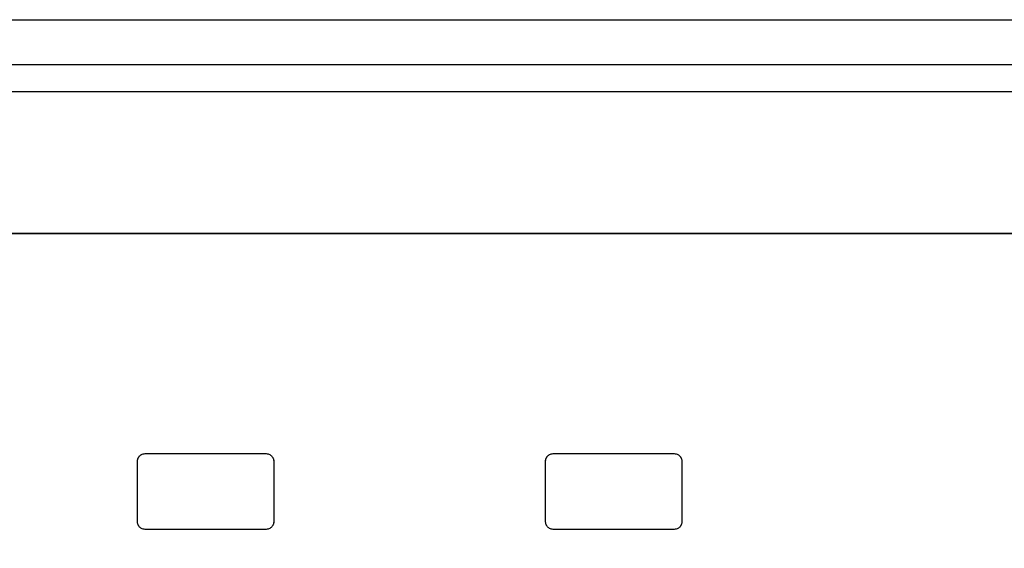
# Model space of a CAD drawing. Extents: x -111 to 1410, y -499 to 291.
# Drawn here: x -55 to -51, y -18 to -16 of the extents above; entities that cross this region are included whole.
import ezdxf

# ---------------------------------------------------------------- set-up
doc = ezdxf.new("R2010")
doc.units = 0
doc.header["$LTSCALE"] = 10
doc.header["$MEASUREMENT"] = 0
doc.layers.get('0').update_dxf_attribs({"linetype": 'CONTINUOUS'})
doc.layers.add('2407', color=7, linetype='CONTINUOUS')

msp = doc.modelspace()

# ---------------------------------------------------------------- linework, layer by layer
at = {"color": 7}
for p, q in [((-73.3234, -15.7135), (-47.6537, -15.7135)), ((-47.6537, -15.9171), (-73.3234, -15.9171)), ((-47.2153, -16.0383), (-73.3123, -16.0383)), ((-47.5414, -16.6742), (-73.0816, -16.6742))]:
    msp.add_line(p, q, dxfattribs=at)
at = {"layer": '2407', "color": 7}
for p, q in [((-54.5364, -17.6687), (-54.5324, -17.6668)), ((-54.5325, -17.6668), (-54.5283, -17.6654)), ((-54.5283, -17.6654), (-54.5241, -17.6646)), ((-54.5241, -17.6646), (-54.5197, -17.6643)), ((-54.5198, -17.6643), (-53.975, -17.6643)), ((-53.975, -17.6643), (-53.9707, -17.6646)), ((-53.9707, -17.6646), (-53.9664, -17.6654)), ((-53.9664, -17.6654), (-53.9623, -17.6668)), ((-53.9623, -17.6668), (-53.9584, -17.6687)), ((-52.7006, -17.6687), (-52.6966, -17.6668)), ((-52.6967, -17.6668), (-52.6925, -17.6654)), ((-52.6926, -17.6654), (-52.6883, -17.6646)), ((-52.6883, -17.6646), (-52.6839, -17.6643)), ((-52.684, -17.6643), (-52.1392, -17.6643)), ((-52.1393, -17.6643), (-52.1349, -17.6646)), ((-52.1349, -17.6646), (-52.1306, -17.6654)), ((-52.1307, -17.6654), (-52.1265, -17.6668)), ((-52.1266, -17.6668), (-52.1226, -17.6687)), ((-54.5538, -17.9708), (-54.5538, -17.6983)), ((-53.9514, -17.6738), (-53.9505, -17.6748)), ((-53.941, -17.6983), (-53.941, -17.9708)), ((-53.941, -17.6983), (-53.941, -17.9708)), ((-52.718, -17.9708), (-52.718, -17.6983)), ((-52.1157, -17.6738), (-52.1147, -17.6748)), ((-52.1052, -17.6983), (-52.1052, -17.9708)), ((-52.1052, -17.6983), (-52.1052, -17.9708)), ((-54.5433, -17.9953), (-54.5443, -17.9943)), ((-54.5324, -18.0023), (-54.5363, -18.0005)), ((-54.5283, -18.0037), (-54.5324, -18.0023)), ((-54.5241, -18.0045), (-54.5283, -18.0037)), ((-54.5197, -18.0048), (-54.5241, -18.0045)), ((-53.975, -18.0048), (-54.5198, -18.0048)), ((-53.9707, -18.0045), (-53.975, -18.0048)), ((-53.9664, -18.0037), (-53.9707, -18.0045)), ((-53.9624, -18.0023), (-53.9665, -18.0037)), ((-53.9584, -18.0005), (-53.9624, -18.0023)), ((-53.9505, -17.9943), (-53.9515, -17.9953)), ((-52.7075, -17.9953), (-52.7085, -17.9943)), ((-52.6966, -18.0023), (-52.7005, -18.0005)), ((-52.6925, -18.0037), (-52.6966, -18.0023)), ((-52.6883, -18.0045), (-52.6925, -18.0037)), ((-52.6839, -18.0048), (-52.6883, -18.0045)), ((-52.1392, -18.0048), (-52.684, -18.0048)), ((-52.1349, -18.0045), (-52.1393, -18.0048)), ((-52.1307, -18.0037), (-52.1349, -18.0045)), ((-52.1266, -18.0023), (-52.1307, -18.0037)), ((-52.1226, -18.0005), (-52.1266, -18.0023)), ((-52.1147, -17.9943), (-52.1157, -17.9953))]:
    msp.add_line(p, q, dxfattribs=at)
msp.add_lwpolyline([(-47.546, -35.3325), (-47.546, -36.2487), (-73.0816, -36.2487), (-73.0816, -16.6742), (-47.546, -16.6742), (-47.546, -17.5904), (-48.1049, -17.5904), (-48.1049, -19.3632), (-47.546, -19.3632), (-47.546, -33.5597), (-48.1049, -33.5597), (-48.1049, -35.3325)], dxfattribs=at)
for points in [[(-54.5538, -17.9708, 0), (-54.5538, -17.6983, 0), (-54.5537, -17.697, 0), (-54.5537, -17.6957, 0), (-54.5536, -17.6944, 0), (-54.5534, -17.6931, 0), (-54.5532, -17.6919, 0), (-54.5529, -17.6906, 0), (-54.5526, -17.6893, 0), (-54.5522, -17.6881, 0), (-54.5518, -17.6868, 0), (-54.5513, -17.6856, 0), (-54.5508, -17.6844, 0), (-54.5503, -17.6833, 0), (-54.5497, -17.6821, 0), (-54.549, -17.681, 0), (-54.5483, -17.6799, 0), (-54.5476, -17.6788, 0), (-54.5468, -17.6777, 0), (-54.546, -17.6767, 0), (-54.5452, -17.6758, 0), (-54.5443, -17.6748, 0), (-54.5434, -17.6738, 0), (-54.5425, -17.6731, 0), (-54.5417, -17.6724, 0), (-54.5409, -17.6717, 0), (-54.54, -17.671, 0), (-54.5391, -17.6704, 0), (-54.5382, -17.6698, 0), (-54.5373, -17.6692, 0), (-54.5364, -17.6687, 0)], [(-52.718, -17.9708, 0), (-52.718, -17.6983, 0), (-52.7179, -17.697, 0), (-52.7179, -17.6957, 0), (-52.7178, -17.6944, 0), (-52.7176, -17.6931, 0), (-52.7174, -17.6919, 0), (-52.7171, -17.6906, 0), (-52.7168, -17.6893, 0), (-52.7164, -17.6881, 0), (-52.716, -17.6868, 0), (-52.7155, -17.6856, 0), (-52.715, -17.6844, 0), (-52.7145, -17.6833, 0), (-52.7139, -17.6821, 0), (-52.7132, -17.681, 0), (-52.7125, -17.6799, 0), (-52.7118, -17.6788, 0), (-52.711, -17.6777, 0), (-52.7102, -17.6767, 0), (-52.7094, -17.6758, 0), (-52.7085, -17.6748, 0), (-52.7076, -17.6738, 0), (-52.7067, -17.6731, 0), (-52.7059, -17.6724, 0), (-52.7051, -17.6717, 0), (-52.7042, -17.671, 0), (-52.7033, -17.6704, 0), (-52.7024, -17.6698, 0), (-52.7015, -17.6692, 0), (-52.7006, -17.6687, 0)]]:
    msp.add_polyline3d(points, dxfattribs=at)
for points, knots in [([(-53.9584, -17.6687), (-53.9572, -17.6694), (-53.9547, -17.6709), (-53.9525, -17.6729), (-53.9514, -17.6738)], [0, 0, 0, 0, 0.001239991, 0.002487216, 0.002487216, 0.002487216, 0.002487216]), ([(-52.1226, -17.6687), (-52.1214, -17.6694), (-52.1189, -17.6709), (-52.1167, -17.6729), (-52.1157, -17.6738)], [0, 0, 0, 0, 0.001242125, 0.002487412, 0.002487412, 0.002487412, 0.002487412]), ([(-54.5538, -17.6983), (-54.5537, -17.6969), (-54.5536, -17.694), (-54.5528, -17.6897), (-54.5515, -17.6856), (-54.5501, -17.683), (-54.5495, -17.6818)], [0.07774178, 0.07774178, 0.07774178, 0.07774178, 0.078981264, 0.080215173, 0.081444913, 0.082678695, 0.082678695, 0.082678695, 0.082678695]), ([(-53.9505, -17.6748), (-53.9495, -17.6759), (-53.9476, -17.678), (-53.9453, -17.6817), (-53.9434, -17.6856), (-53.942, -17.6897), (-53.9412, -17.694), (-53.9411, -17.6969), (-53.941, -17.6983)], [0.002867979, 0.002867979, 0.002867979, 0.002867979, 0.004113266, 0.005353257, 0.006587038, 0.007817573, 0.009051482, 0.010290966, 0.010290966, 0.010290966, 0.010290966]), ([(-53.9453, -17.6818), (-53.9446, -17.683), (-53.9433, -17.6856), (-53.942, -17.6897), (-53.9411, -17.694), (-53.941, -17.6969), (-53.941, -17.6983)], [0, 0, 0, 0, 0.001233781, 0.002464316, 0.003698226, 0.004937709, 0.004937709, 0.004937709, 0.004937709]), ([(-52.718, -17.6983), (-52.7179, -17.6969), (-52.7178, -17.694), (-52.717, -17.6897), (-52.7156, -17.6856), (-52.7143, -17.683), (-52.7137, -17.6818)], [0.07774178, 0.07774178, 0.07774178, 0.07774178, 0.078981264, 0.080215173, 0.081445708, 0.082679489, 0.082679489, 0.082679489, 0.082679489]), ([(-52.1147, -17.6748), (-52.1137, -17.6759), (-52.1118, -17.678), (-52.1095, -17.6817), (-52.1076, -17.6856), (-52.1062, -17.6897), (-52.1054, -17.694), (-52.1053, -17.6969), (-52.1052, -17.6983)], [0.002869975, 0.002869975, 0.002869975, 0.002869975, 0.004115261, 0.005355252, 0.006589034, 0.007819569, 0.009053478, 0.010292962, 0.010292962, 0.010292962, 0.010292962]), ([(-52.1095, -17.6818), (-52.1088, -17.683), (-52.1075, -17.6856), (-52.1062, -17.6897), (-52.1054, -17.694), (-52.1052, -17.6969), (-52.1052, -17.6983)], [0, 0, 0, 0, 0.001232685, 0.00246322, 0.00369713, 0.004936613, 0.004936613, 0.004936613, 0.004936613]), ([(-54.5495, -17.9873), (-54.5501, -17.9861), (-54.5514, -17.9835), (-54.5528, -17.9794), (-54.5536, -17.9751), (-54.5537, -17.9722), (-54.5538, -17.9708)], [0, 0, 0, 0, 0.001236072, 0.002466607, 0.003698023, 0.004937506, 0.004937506, 0.004937506, 0.004937506]), ([(-54.5443, -17.9943), (-54.5453, -17.9932), (-54.5472, -17.9911), (-54.5496, -17.9874), (-54.5514, -17.9835), (-54.5528, -17.9794), (-54.5536, -17.9751), (-54.5537, -17.9722), (-54.5538, -17.9708)], [0.002873705, 0.002873705, 0.002873705, 0.002873705, 0.004120931, 0.005362302, 0.006598374, 0.007828909, 0.009060325, 0.010299808, 0.010299808, 0.010299808, 0.010299808]), ([(-53.941, -17.9708), (-53.9411, -17.9722), (-53.9412, -17.9751), (-53.942, -17.9794), (-53.9434, -17.9835), (-53.9452, -17.9874), (-53.9476, -17.9911), (-53.9495, -17.9932), (-53.9505, -17.9943)], [0, 0, 0, 0, 0.001239484, 0.002470899, 0.003701434, 0.004937506, 0.006178878, 0.007426103, 0.007426103, 0.007426103, 0.007426103]), ([(-53.941, -17.9708), (-53.941, -17.9722), (-53.9411, -17.9751), (-53.942, -17.9794), (-53.9433, -17.9835), (-53.9446, -17.9861), (-53.9453, -17.9873)], [0, 0, 0, 0, 0.001239484, 0.002470899, 0.003701434, 0.004937506, 0.004937506, 0.004937506, 0.004937506]), ([(-52.7137, -17.9873), (-52.7143, -17.9861), (-52.7156, -17.9835), (-52.717, -17.9794), (-52.7178, -17.9751), (-52.7179, -17.9722), (-52.718, -17.9708)], [0, 0, 0, 0, 0.001236072, 0.002466607, 0.003698023, 0.004937506, 0.004937506, 0.004937506, 0.004937506]), ([(-52.7085, -17.9943), (-52.7095, -17.9932), (-52.7114, -17.9911), (-52.7138, -17.9874), (-52.7156, -17.9835), (-52.717, -17.9794), (-52.7178, -17.9751), (-52.7179, -17.9722), (-52.718, -17.9708)], [0.002871571, 0.002871571, 0.002871571, 0.002871571, 0.004118797, 0.005360168, 0.00659624, 0.007826775, 0.009058191, 0.010297674, 0.010297674, 0.010297674, 0.010297674]), ([(-52.1052, -17.9708), (-52.1053, -17.9722), (-52.1054, -17.9751), (-52.1062, -17.9794), (-52.1076, -17.9835), (-52.1094, -17.9874), (-52.1118, -17.9911), (-52.1137, -17.9932), (-52.1147, -17.9943)], [0, 0, 0, 0, 0.001239484, 0.002470899, 0.003701434, 0.004937506, 0.006178878, 0.007426103, 0.007426103, 0.007426103, 0.007426103]), ([(-52.1052, -17.9708), (-52.1052, -17.9722), (-52.1054, -17.9751), (-52.1062, -17.9794), (-52.1075, -17.9835), (-52.1089, -17.9861), (-52.1095, -17.9873)], [0, 0, 0, 0, 0.001239484, 0.002470899, 0.003701434, 0.004937506, 0.004937506, 0.004937506, 0.004937506]), ([(-54.5363, -18.0005), (-54.5376, -17.9997), (-54.5401, -17.9982), (-54.5423, -17.9963), (-54.5433, -17.9953)], [0, 0, 0, 0, 0.001242125, 0.00248935, 0.00248935, 0.00248935, 0.00248935]), ([(-53.9515, -17.9953), (-53.9526, -17.9963), (-53.9547, -17.9982), (-53.9572, -17.9997), (-53.9585, -18.0005)], [0.007810458, 0.007810458, 0.007810458, 0.007810458, 0.009057683, 0.010297674, 0.010297674, 0.010297674, 0.010297674]), ([(-52.7005, -18.0005), (-52.7018, -17.9997), (-52.7043, -17.9982), (-52.7065, -17.9963), (-52.7075, -17.9953)], [0, 0, 0, 0, 0.001239991, 0.002487216, 0.002487216, 0.002487216, 0.002487216]), ([(-52.1157, -17.9953), (-52.1167, -17.9963), (-52.1189, -17.9982), (-52.1214, -17.9997), (-52.1227, -18.0005)], [0.007810458, 0.007810458, 0.007810458, 0.007810458, 0.009057683, 0.010299808, 0.010299808, 0.010299808, 0.010299808])]:
    msp.add_open_spline(points, degree=3, knots=knots, dxfattribs=at)

doc.saveas('drawing.dxf')
